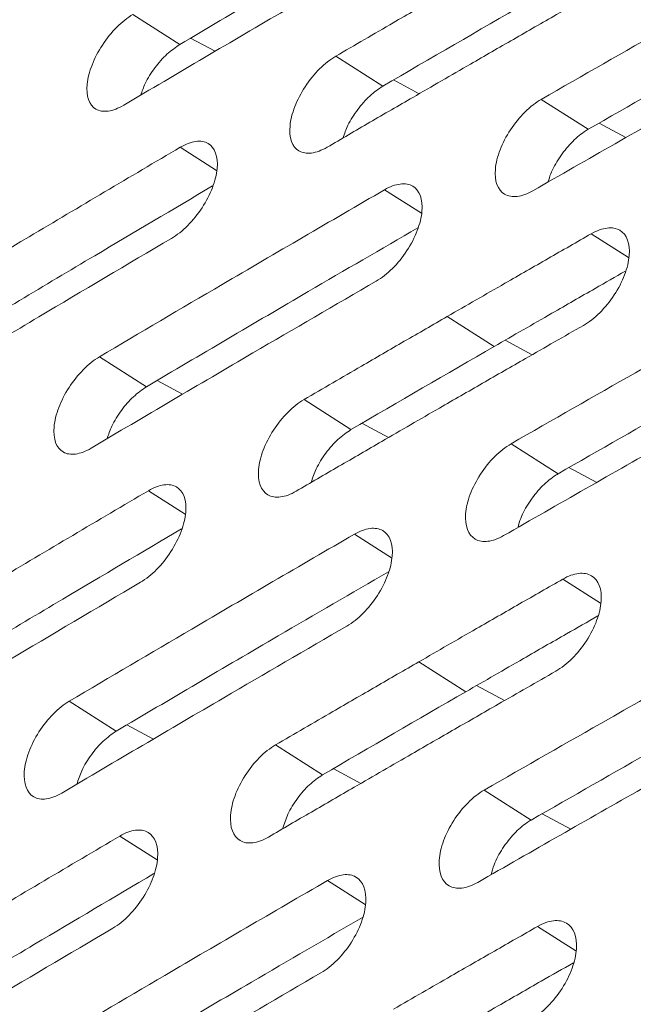
# Model space of a CAD drawing. Units: inches. Extents: x 2.7 to 44.3, y 2.2 to 31.2.
# Drawn here: x 31.1 to 31.4, y 12.2 to 12.7 of the extents above; entities that cross this region are included whole.
import ezdxf

# ---------------------------------------------------------------- set-up
doc = ezdxf.new("R2010")
doc.units = ezdxf.units.IN
doc.header["$MEASUREMENT"] = 0

msp = doc.modelspace()

# ---------------------------------------------------------------- linework, layer by layer
at = {"color": 7, "linetype": 'Continuous', "lineweight": 15}
for p, q in [((31.14959, 12.70706), (31.12453, 12.72305)), ((31.25773, 12.6848), (31.23267, 12.70078)), ((31.34215, 12.67774), (31.3672, 12.66177)), ((31.29207, 12.562), (31.31712, 12.54602)), ((31.13171, 12.5245), (31.10666, 12.54048)), ((31.24074, 12.50172), (31.2157, 12.51769)), ((31.32607, 12.49414), (31.3511, 12.47817)), ((31.27688, 12.37788), (31.30191, 12.36192)), ((31.11562, 12.34091), (31.09058, 12.35688)), ((31.22554, 12.31761), (31.20051, 12.33358)), ((31.31176, 12.30952), (31.33679, 12.29355))]:
    msp.add_line(p, q, dxfattribs=at)
at = {"color": 8, "linetype": 'Continuous', "lineweight": 15}
for p, q in [((31.15527, 12.71042), (31.16838, 12.70338)), ((31.26345, 12.68813), (31.27715, 12.68078)), ((31.38725, 12.6574), (31.37298, 12.66507)), ((31.14978, 12.65221), (31.1691, 12.63989)), ((31.25863, 12.62953), (31.27824, 12.61703)), ((31.36881, 12.60608), (31.3887, 12.5934)), ((31.33728, 12.5416), (31.32287, 12.54934)), ((31.1374, 12.52785), (31.151, 12.52055)), ((31.24647, 12.50505), (31.26066, 12.49743)), ((31.37166, 12.47354), (31.35688, 12.48148)), ((31.13281, 12.46912), (31.15237, 12.45665)), ((31.24255, 12.44593), (31.2624, 12.43327)), ((31.35362, 12.42197), (31.37375, 12.40913)), ((31.32258, 12.35723), (31.30767, 12.36523)), ((31.12131, 12.34426), (31.13541, 12.33669)), ((31.23127, 12.32095), (31.24596, 12.31306)), ((31.35784, 12.28866), (31.34257, 12.29686)), ((31.11761, 12.28501), (31.13741, 12.27238)), ((31.22824, 12.26131), (31.24833, 12.24849)), ((31.3402, 12.23684), (31.36057, 12.22384))]:
    msp.add_line(p, q, dxfattribs=at)
at = {"color": 7, "linetype": 'Continuous', "lineweight": 15}
for points, knots in [([(32.07615, 14.42616), (32.06823, 14.42689), (31.9852, 14.43458), (31.81783, 14.41953), (31.57597, 14.37839), (31.32823, 14.30329), (31.07815, 14.19912), (30.8276, 14.06541), (30.57895, 13.90328), (30.33438, 13.71466), (30.09597, 13.50141), (29.86597, 13.26525), (29.64666, 13.00811), (29.43984, 12.73257), (29.24727, 12.44103), (29.07073, 12.13613), (28.91192, 11.82063), (28.7722, 11.49744), (28.65283, 11.16944), (28.55487, 10.83954), (28.47919, 10.51066), (28.42654, 10.18582), (28.39715, 9.86796), (28.39137, 9.55984), (28.40949, 9.26431), (28.45137, 8.98403), (28.51625, 8.7213), (28.60351, 8.47829), (28.71317, 8.2582), (28.80835, 8.11356), (28.86592, 8.04221), (28.87558, 8.03023)], [0, 0, 0, 0, 0.0038621, 0.0405051, 0.0771661, 0.1138099, 0.150429, 0.1870571, 0.2236697, 0.2602771, 0.2969037, 0.3335324, 0.3701252, 0.4067207, 0.4433378, 0.4799575, 0.5165612, 0.5531724, 0.5897782, 0.6263774, 0.6629952, 0.699628, 0.736238, 0.7728371, 0.8094674, 0.8460898, 0.8827218, 0.9193653, 0.95601, 0.9926143, 1, 1, 1, 1]), ([(30.85984, 14.05795), (31.20092, 14.25485), (31.5462, 14.37079), (32.19251, 14.42327), (32.49333, 14.35992), (33.00465, 14.06392), (33.21498, 13.8314), (33.51355, 13.23277), (33.6017, 12.86681), (33.64294, 12.05669), (33.59601, 11.61271), (33.37392, 10.7137), (33.19882, 10.25898), (32.74666, 9.40764), (32.46974, 9.01132), (31.85591, 8.33735), (31.51922, 8.05994), (31.17831, 7.86322)], [0, 0, 0, 0, 0.125, 0.125, 0.25, 0.25, 0.375, 0.375, 0.5, 0.5, 0.625, 0.625, 0.75, 0.75, 0.875, 0.875, 1, 1, 1, 1]), ([(31.17831, 7.86322), (31.169, 7.85788), (31.15063, 7.84736), (31.12343, 7.83221), (31.09695, 7.81779), (31.0712, 7.80408), (31.04618, 7.79106), (31.02189, 7.77871), (30.99834, 7.76699), (30.97553, 7.75589), (30.95346, 7.74538), (30.93212, 7.73544), (30.91153, 7.72604), (30.89168, 7.71718), (30.87257, 7.70882), (30.85421, 7.70094), (30.83658, 7.69353), (30.8197, 7.68657), (30.80356, 7.68004), (30.78816, 7.67393), (30.7735, 7.66821), (30.75959, 7.66287), (30.74641, 7.65791), (30.73396, 7.65329), (30.72226, 7.64902), (30.71129, 7.64507), (30.70106, 7.64144), (30.69156, 7.63811), (30.6828, 7.63508), (30.67477, 7.63234), (30.63237, 7.618), (30.54561, 7.59115), (30.41035, 7.55767), (30.28182, 7.53545), (30.16702, 7.52313), (30.05634, 7.51719), (29.89918, 7.51968), (29.70308, 7.5455), (29.48844, 7.60829), (29.29276, 7.70123), (29.12033, 7.81893), (28.993, 7.9353), (28.86696, 8.07652), (28.74729, 8.24541), (28.61099, 8.5103), (28.51495, 8.79156), (28.45762, 9.06457), (28.4323, 9.25274), (28.42158, 9.37723), (28.41194, 9.53879), (28.4098, 9.76543), (28.43174, 10.08788), (28.47869, 10.41871), (28.56052, 10.80459), (28.66186, 11.14595), (28.78005, 11.46864), (28.86256, 11.66728), (28.96217, 11.88374), (29.13055, 12.21959), (29.39835, 12.65816), (29.67565, 13.01863), (29.82653, 13.19189), (29.90054, 13.27401), (29.98426, 13.36304), (30.09994, 13.4784), (30.22402, 13.59369), (30.34695, 13.69947), (30.47469, 13.8013), (30.59535, 13.88983), (30.70548, 13.96392), (30.78515, 14.01384), (30.83311, 14.04246), (30.85447, 14.05484), (30.85984, 14.05795)], [0, 0, 0, 0, 0.003413, 0.006736, 0.009969, 0.013112, 0.016165, 0.019129, 0.022003, 0.024787, 0.027481, 0.030086, 0.0326, 0.035025, 0.03736, 0.039606, 0.041761, 0.043827, 0.045803, 0.047689, 0.049485, 0.051192, 0.052809, 0.054336, 0.055773, 0.057121, 0.058378, 0.059546, 0.060624, 0.061613, 0.062511, 0.076284, 0.093762, 0.113093, 0.125012, 0.137948, 0.15626, 0.187496, 0.218732, 0.249968, 0.279209, 0.306643, 0.321327, 0.356055, 0.388051, 0.43307, 0.460688, 0.481035, 0.494106, 0.499899, 0.531158, 0.562413, 0.593665, 0.624915, 0.670098, 0.688091, 0.715039, 0.726058, 0.749951, 0.812401, 0.859061, 0.870844, 0.874911, 0.889335, 0.904566, 0.920606, 0.937455, 0.951467, 0.968722, 0.982394, 0.992164, 0.998033, 1, 1, 1, 1]), ([(31.29373, 12.79156), (31.27439, 12.7803), (31.24061, 12.76065), (31.19259, 12.73247), (31.16393, 12.71553), (31.14959, 12.70706)], [0, 0, 0, 0, 0.400981, 0.700489, 1, 1, 1, 1]), ([(31.16337, 12.78597), (31.13974, 12.77204), (31.11615, 12.75809), (31.09262, 12.7441), (31.07924, 12.73615), (31.06588, 12.72818), (31.05253, 12.72021), (31.03919, 12.71224), (31.02586, 12.70425), (31.01255, 12.69626)], [0, 0, 0, 0, 0.002573588, 0.002573588, 0.002573588, 0.00403709, 0.00403709, 0.00403709, 0.005500601, 0.005500601, 0.005500601, 0.005500601]), ([(31.27157, 12.76367), (31.2496, 12.75092), (31.22768, 12.73814), (31.2058, 12.72534), (31.19139, 12.71691), (31.17701, 12.70847), (31.16264, 12.70002), (31.14827, 12.69156), (31.13393, 12.6831), (31.1196, 12.67462)], [0, 0, 0, 0, 0.002373927, 0.002373927, 0.002373927, 0.003937028, 0.003937028, 0.003937028, 0.005500141, 0.005500141, 0.005500141, 0.005500141]), ([(31.34215, 12.67774), (31.36422, 12.69042), (31.38633, 12.70306), (31.40849, 12.71568), (31.4231, 12.724), (31.43774, 12.73231), (31.45239, 12.74061), (31.46704, 12.74891), (31.48171, 12.7572), (31.4964, 12.76547)], [0, 0, 0, 0, 0.002371942, 0.002371942, 0.002371942, 0.003936036, 0.003936036, 0.003936036, 0.005500142, 0.005500142, 0.005500142, 0.005500142]), ([(31.23267, 12.70078), (31.24286, 12.70672), (31.25306, 12.71266), (31.26328, 12.71859), (31.27089, 12.72301), (31.27852, 12.72743), (31.28614, 12.73184), (31.29377, 12.73626), (31.3014, 12.74067), (31.30904, 12.74508)], [0, 0, 0, 0, 0.001103658, 0.001103658, 0.001103658, 0.001926826, 0.001926826, 0.001926826, 0.002749996, 0.002749996, 0.002749996, 0.002749996]), ([(31.3672, 12.66177), (31.38929, 12.67442), (31.42596, 12.69543), (31.47513, 12.72335), (31.5022, 12.73863), (31.51459, 12.74562)], [0, 0, 0, 0, 0.451258, 0.748827, 1, 1, 1, 1]), ([(31.3811, 12.74061), (31.37081, 12.73472), (31.36053, 12.72884), (31.35026, 12.72294), (31.3426, 12.71855), (31.33495, 12.71414), (31.32729, 12.70974), (31.31964, 12.70534), (31.312, 12.70093), (31.30436, 12.69652)], [0, 0, 0, 0, 0.00110335, 0.00110335, 0.00110335, 0.001926672, 0.001926672, 0.001926672, 0.002749996, 0.002749996, 0.002749996, 0.002749996]), ([(31.1196, 12.67462), (31.11669, 12.6729), (31.1139, 12.67185), (31.10884, 12.67114), (31.10659, 12.67151), (31.10122, 12.67464), (31.0995, 12.67955), (31.10045, 12.68899), (31.10134, 12.69249), (31.10412, 12.69963), (31.10599, 12.70325), (31.11281, 12.71367), (31.11872, 12.71961), (31.12453, 12.72305)], [0, 0, 0, 0, 0.125, 0.125, 0.25, 0.25, 0.5, 0.5, 0.625, 0.625, 0.75, 0.75, 1, 1, 1, 1]), ([(31.49196, 12.71677), (31.46968, 12.70423), (31.44745, 12.69165), (31.42527, 12.67905), (31.41064, 12.67074), (31.39602, 12.66242), (31.38143, 12.65408), (31.36683, 12.64575), (31.35225, 12.6374), (31.3377, 12.62904)], [0, 0, 0, 0, 0.002371314, 0.002371314, 0.002371314, 0.003935721, 0.003935721, 0.003935721, 0.005500141, 0.005500141, 0.005500141, 0.005500141]), ([(31.14959, 12.70706), (31.14726, 12.70545), (31.14259, 12.70222), (31.1361, 12.69471), (31.13112, 12.68696), (31.12939, 12.68204), (31.12865, 12.67996)], [0, 0, 0, 0, 0.2681816, 0.536354, 0.8049528, 1, 1, 1, 1]), ([(31.22799, 12.65222), (31.22506, 12.65051), (31.22224, 12.64947), (31.21712, 12.6488), (31.21484, 12.64918), (31.20939, 12.65235), (31.20763, 12.65729), (31.20854, 12.66677), (31.20941, 12.67027), (31.21218, 12.67743), (31.21405, 12.68104), (31.22088, 12.69145), (31.22682, 12.69737), (31.23267, 12.70078)], [0, 0, 0, 0, 0.125, 0.125, 0.25, 0.25, 0.5, 0.5, 0.625, 0.625, 0.75, 0.75, 1, 1, 1, 1]), ([(31.30436, 12.69652), (31.29412, 12.69061), (31.28389, 12.68469), (31.27367, 12.67877), (31.26605, 12.67435), (31.25843, 12.66993), (31.25081, 12.6655), (31.2432, 12.66108), (31.23559, 12.65665), (31.22799, 12.65222)], [0, 0, 0, 0, 0.00110335, 0.00110335, 0.00110335, 0.001926672, 0.001926672, 0.001926672, 0.002749996, 0.002749996, 0.002749996, 0.002749996]), ([(31.25773, 12.6848), (31.25537, 12.68319), (31.25067, 12.67998), (31.24415, 12.67248), (31.23906, 12.66455), (31.23729, 12.65943), (31.2365, 12.65717)], [0, 0, 0, 0, 0.26374, 0.527468, 0.791672, 1, 1, 1, 1]), ([(31.3377, 12.62904), (31.33475, 12.62735), (31.33192, 12.62632), (31.32674, 12.62568), (31.32444, 12.62608), (31.3189, 12.62929), (31.31709, 12.63426), (31.31795, 12.64377), (31.31882, 12.64728), (31.32157, 12.65444), (31.32344, 12.65806), (31.33029, 12.66846), (31.33625, 12.67436), (31.34215, 12.67774)], [0, 0, 0, 0, 0.125, 0.125, 0.25, 0.25, 0.5, 0.5, 0.625, 0.625, 0.75, 0.75, 1, 1, 1, 1]), ([(31.34584, 12.6337), (31.34623, 12.63513), (31.34739, 12.63939), (31.35166, 12.64682), (31.35786, 12.65468), (31.36338, 12.65944), (31.36647, 12.66132), (31.3672, 12.66177)], [0, 0, 0, 0, 0.13262, 0.394966, 0.657673, 0.919242, 1, 1, 1, 1]), ([(30.99896, 12.5625), (31.02234, 12.57654), (31.04578, 12.59056), (31.06927, 12.60454), (31.08265, 12.6125), (31.09605, 12.62046), (31.10947, 12.6284), (31.12289, 12.63635), (31.13633, 12.64428), (31.14978, 12.65221)], [0, 0, 0, 0, 0.002571325, 0.002571325, 0.002571325, 0.00403596, 0.00403596, 0.00403596, 0.005500604, 0.005500604, 0.005500604, 0.005500604]), ([(31.14978, 12.65221), (31.15269, 12.65392), (31.15549, 12.65497), (31.16058, 12.65566), (31.16285, 12.65529), (31.16827, 12.65214), (31.17002, 12.6472), (31.16911, 12.63773), (31.16824, 12.63423), (31.16548, 12.62706), (31.16362, 12.62344), (31.15682, 12.61301), (31.15091, 12.60707), (31.14509, 12.60364)], [0, 0, 0, 0, 0.125, 0.125, 0.25, 0.25, 0.5, 0.5, 0.625, 0.625, 0.75, 0.75, 1, 1, 1, 1]), ([(31.167, 12.63159), (31.14603, 12.6192), (31.11162, 12.59888), (31.06401, 12.57049), (31.03735, 12.55451), (31.02402, 12.54651)], [0, 0, 0, 0, 0.438352, 0.719175, 1, 1, 1, 1]), ([(31.10666, 12.54048), (31.1284, 12.55334), (31.15018, 12.56618), (31.17202, 12.57899), (31.18641, 12.58743), (31.20083, 12.59587), (31.21526, 12.60429), (31.2297, 12.61272), (31.24415, 12.62113), (31.25863, 12.62953)], [0, 0, 0, 0, 0.002371942, 0.002371942, 0.002371942, 0.003936036, 0.003936036, 0.003936036, 0.005500142, 0.005500142, 0.005500142, 0.005500142]), ([(31.25863, 12.62953), (31.26157, 12.63123), (31.26439, 12.63227), (31.26953, 12.63293), (31.27183, 12.63254), (31.27732, 12.62934), (31.27912, 12.62437), (31.27826, 12.61487), (31.2774, 12.61136), (31.27465, 12.60419), (31.27279, 12.60057), (31.26598, 12.59014), (31.26005, 12.58423), (31.25418, 12.58083)], [0, 0, 0, 0, 0.125, 0.125, 0.25, 0.25, 0.5, 0.5, 0.625, 0.625, 0.75, 0.75, 1, 1, 1, 1]), ([(31.27633, 12.60927), (31.25686, 12.59794), (31.22293, 12.5782), (31.17475, 12.54992), (31.14606, 12.53298), (31.13171, 12.5245)], [0, 0, 0, 0, 0.402424, 0.701211, 1, 1, 1, 1]), ([(31.36881, 12.60608), (31.37177, 12.60777), (31.37461, 12.60879), (31.37981, 12.60943), (31.38213, 12.60902), (31.38771, 12.60578), (31.38956, 12.60079), (31.38874, 12.59125), (31.38789, 12.58773), (31.38516, 12.58056), (31.38329, 12.57694), (31.37647, 12.56652), (31.37051, 12.56063), (31.3646, 12.55725)], [0, 0, 0, 0, 0.125, 0.125, 0.25, 0.25, 0.5, 0.5, 0.625, 0.625, 0.75, 0.75, 1, 1, 1, 1]), ([(31.14509, 12.60364), (31.12148, 12.58973), (31.09792, 12.57579), (31.07442, 12.56182), (31.06103, 12.55386), (31.04765, 12.54589), (31.03429, 12.53791), (31.02093, 12.52992), (31.00759, 12.52193), (30.99427, 12.51393)], [0, 0, 0, 0, 0.002570609, 0.002570609, 0.002570609, 0.004035601, 0.004035601, 0.004035601, 0.005500603, 0.005500603, 0.005500603, 0.005500603]), ([(31.29207, 12.562), (31.3023, 12.5679), (31.31254, 12.5738), (31.32279, 12.5797), (31.33045, 12.5841), (31.33812, 12.5885), (31.34579, 12.5929), (31.35346, 12.5973), (31.36113, 12.60169), (31.36881, 12.60608)], [0, 0, 0, 0, 0.001102475, 0.001102475, 0.001102475, 0.001926234, 0.001926234, 0.001926234, 0.002749996, 0.002749996, 0.002749996, 0.002749996]), ([(31.31712, 12.54602), (31.32735, 12.55193), (31.34524, 12.56224), (31.36853, 12.57562), (31.3816, 12.58309), (31.38698, 12.58617)], [0, 0, 0, 0, 0.440277, 0.769251, 1, 1, 1, 1]), ([(31.25418, 12.58083), (31.23224, 12.56809), (31.21034, 12.55533), (31.18848, 12.54254), (31.17406, 12.5341), (31.15966, 12.52565), (31.14529, 12.51719), (31.13091, 12.50873), (31.11655, 12.50026), (31.10221, 12.49178)], [0, 0, 0, 0, 0.002371314, 0.002371314, 0.002371314, 0.003935721, 0.003935721, 0.003935721, 0.005500141, 0.005500141, 0.005500141, 0.005500141]), ([(31.32607, 12.49414), (31.34811, 12.5068), (31.3702, 12.51944), (31.39234, 12.53204), (31.40696, 12.54037), (31.42161, 12.54869), (31.43627, 12.55699), (31.45093, 12.5653), (31.46562, 12.57359), (31.48032, 12.58187)], [0, 0, 0, 0, 0.002369533, 0.002369533, 0.002369533, 0.003934832, 0.003934832, 0.003934832, 0.005500142, 0.005500142, 0.005500142, 0.005500142]), ([(31.2157, 12.51769), (31.22588, 12.52363), (31.23607, 12.52956), (31.24627, 12.53548), (31.25389, 12.53991), (31.26152, 12.54433), (31.26915, 12.54875), (31.27679, 12.55317), (31.28443, 12.55758), (31.29207, 12.562)], [0, 0, 0, 0, 0.001102475, 0.001102475, 0.001102475, 0.001926234, 0.001926234, 0.001926234, 0.002749996, 0.002749996, 0.002749996, 0.002749996]), ([(31.3511, 12.47817), (31.37318, 12.49082), (31.40983, 12.51181), (31.45915, 12.53983), (31.4864, 12.5552), (31.49895, 12.56228)], [0, 0, 0, 0, 0.449435, 0.746331, 1, 1, 1, 1]), ([(31.3646, 12.55725), (31.35432, 12.55137), (31.34406, 12.54549), (31.3338, 12.5396), (31.32613, 12.5352), (31.31847, 12.5308), (31.31081, 12.52639), (31.30316, 12.52198), (31.2955, 12.51757), (31.28786, 12.51316)], [0, 0, 0, 0, 0.001102199, 0.001102199, 0.001102199, 0.001926096, 0.001926096, 0.001926096, 0.002749995, 0.002749995, 0.002749995, 0.002749995]), ([(31.10221, 12.49178), (31.09931, 12.49006), (31.09651, 12.48901), (31.09142, 12.48832), (31.08915, 12.4887), (31.08372, 12.49186), (31.08194, 12.4968), (31.0828, 12.5063), (31.08365, 12.50982), (31.08637, 12.517), (31.08822, 12.52064), (31.09497, 12.5311), (31.10086, 12.53704), (31.10666, 12.54048)], [0, 0, 0, 0, 0.125, 0.125, 0.25, 0.25, 0.5, 0.5, 0.625, 0.625, 0.75, 0.75, 1, 1, 1, 1]), ([(31.47634, 12.5329), (31.45409, 12.52037), (31.43189, 12.50781), (31.40973, 12.49522), (31.39508, 12.4869), (31.38045, 12.47857), (31.36585, 12.47023), (31.35124, 12.46189), (31.33666, 12.45354), (31.32209, 12.44517)], [0, 0, 0, 0, 0.002368973, 0.002368973, 0.002368973, 0.003934551, 0.003934551, 0.003934551, 0.00550014, 0.00550014, 0.00550014, 0.00550014]), ([(31.13171, 12.5245), (31.12938, 12.52288), (31.12471, 12.51965), (31.11825, 12.51211), (31.11324, 12.50416), (31.1115, 12.49905), (31.11074, 12.49681)], [0, 0, 0, 0, 0.264406, 0.528807, 0.793504, 1, 1, 1, 1]), ([(31.21149, 12.46886), (31.20856, 12.46715), (31.20574, 12.46612), (31.2006, 12.46546), (31.1983, 12.46585), (31.19278, 12.46906), (31.19096, 12.47404), (31.19177, 12.48357), (31.19262, 12.48709), (31.19533, 12.49428), (31.19718, 12.49791), (31.20394, 12.50836), (31.20985, 12.51429), (31.2157, 12.51769)], [0, 0, 0, 0, 0.125, 0.125, 0.25, 0.25, 0.5, 0.5, 0.625, 0.625, 0.75, 0.75, 1, 1, 1, 1]), ([(31.28786, 12.51316), (31.27763, 12.50726), (31.26741, 12.50135), (31.2572, 12.49543), (31.24957, 12.49101), (31.24195, 12.48658), (31.23433, 12.48215), (31.22671, 12.47773), (31.2191, 12.47329), (31.21149, 12.46886)], [0, 0, 0, 0, 0.001102199, 0.001102199, 0.001102199, 0.001926096, 0.001926096, 0.001926096, 0.002749995, 0.002749995, 0.002749995, 0.002749995]), ([(31.24074, 12.50172), (31.23839, 12.50011), (31.23369, 12.49689), (31.22719, 12.48936), (31.22208, 12.48124), (31.22031, 12.47594), (31.21949, 12.47352)], [0, 0, 0, 0, 0.260209, 0.520409, 0.780953, 1, 1, 1, 1]), ([(31.32209, 12.44517), (31.31914, 12.44348), (31.3163, 12.44246), (31.31111, 12.44183), (31.30879, 12.44223), (31.30318, 12.44548), (31.30131, 12.45049), (31.30208, 12.46005), (31.30291, 12.46358), (31.30561, 12.47078), (31.30746, 12.47441), (31.31424, 12.48485), (31.32017, 12.49076), (31.32607, 12.49414)], [0, 0, 0, 0, 0.125, 0.125, 0.25, 0.25, 0.5, 0.5, 0.625, 0.625, 0.75, 0.75, 1, 1, 1, 1]), ([(31.32977, 12.44957), (31.33019, 12.45116), (31.33135, 12.45558), (31.33562, 12.46319), (31.34179, 12.47108), (31.34729, 12.47585), (31.35038, 12.47773), (31.3511, 12.47817)], [0, 0, 0, 0, 0.144579, 0.403042, 0.662069, 0.920217, 1, 1, 1, 1]), ([(31.13281, 12.46912), (31.13572, 12.47084), (31.13852, 12.47188), (31.14364, 12.47256), (31.14592, 12.47217), (31.1514, 12.46899), (31.15322, 12.46402), (31.1524, 12.45449), (31.15156, 12.45096), (31.14886, 12.44376), (31.14702, 12.44013), (31.14029, 12.42966), (31.13441, 12.42371), (31.12859, 12.42029)], [0, 0, 0, 0, 0.125, 0.125, 0.25, 0.25, 0.5, 0.5, 0.625, 0.625, 0.75, 0.75, 1, 1, 1, 1]), ([(30.98198, 12.37941), (31.00534, 12.39344), (31.02875, 12.40744), (31.05222, 12.42141), (31.06562, 12.42938), (31.07903, 12.43734), (31.09246, 12.44529), (31.10589, 12.45325), (31.11934, 12.46119), (31.13281, 12.46912)], [0, 0, 0, 0, 0.002568568, 0.002568568, 0.002568568, 0.004034578, 0.004034578, 0.004034578, 0.005500599, 0.005500599, 0.005500599, 0.005500599]), ([(33.65921, 12.46641), (33.65975, 12.45522), (33.66083, 12.43305), (33.66205, 12.39991), (33.66299, 12.36724), (33.66364, 12.33506), (33.66401, 12.30338), (33.66412, 12.2722), (33.66399, 12.24154), (33.66363, 12.2114), (33.66305, 12.18181), (33.66228, 12.15276), (33.66132, 12.12427), (33.66019, 12.09634), (33.6589, 12.06898), (33.65747, 12.0422), (33.6559, 12.01601), (33.65422, 11.99041), (33.65243, 11.96541), (33.65054, 11.94101), (33.64857, 11.91723), (33.64653, 11.89406), (33.64442, 11.87151), (33.64227, 11.84959), (33.63469, 11.77619), (33.61924, 11.65289), (33.59125, 11.48101), (33.55862, 11.31622), (33.50578, 11.08749), (33.42321, 10.79666), (33.29945, 10.44912), (33.16013, 10.12224), (32.98292, 9.76476), (32.75972, 9.38339), (32.48431, 8.99122), (32.13719, 8.57537), (31.70769, 8.16478), (31.36555, 7.92587), (31.19454, 7.82712), (31.19449, 7.82709)], [0, 0, 0, 0, 0.006835, 0.013543, 0.020125, 0.026579, 0.032906, 0.039106, 0.04518, 0.051126, 0.056946, 0.062638, 0.068204, 0.073642, 0.078954, 0.084139, 0.089196, 0.094127, 0.098931, 0.103608, 0.108158, 0.112581, 0.116878, 0.121047, 0.125089, 0.158691, 0.190737, 0.221228, 0.250164, 0.317095, 0.381083, 0.44213, 0.500237, 0.586075, 0.6694, 0.750218, 0.875575, 0.999961, 1, 1, 1, 1]), ([(31.15048, 12.44879), (31.12938, 12.43632), (31.09483, 12.41592), (31.04706, 12.38744), (31.02037, 12.37144), (31.00703, 12.36343)], [0, 0, 0, 0, 0.439662, 0.71983, 1, 1, 1, 1]), ([(31.09058, 12.35688), (31.1123, 12.36973), (31.13406, 12.38255), (31.15587, 12.39535), (31.17027, 12.4038), (31.1847, 12.41224), (31.19915, 12.42067), (31.21359, 12.4291), (31.22806, 12.43752), (31.24255, 12.44593)], [0, 0, 0, 0, 0.002369533, 0.002369533, 0.002369533, 0.003934832, 0.003934832, 0.003934832, 0.005500142, 0.005500142, 0.005500142, 0.005500142]), ([(31.24255, 12.44593), (31.24548, 12.44763), (31.24831, 12.44866), (31.25348, 12.44931), (31.25579, 12.44891), (31.26135, 12.44568), (31.26322, 12.44067), (31.26244, 12.43111), (31.26161, 12.42758), (31.25892, 12.42038), (31.25708, 12.41674), (31.25034, 12.40628), (31.24443, 12.40036), (31.23857, 12.39696)], [0, 0, 0, 0, 0.125, 0.125, 0.25, 0.25, 0.5, 0.5, 0.625, 0.625, 0.75, 0.75, 1, 1, 1, 1]), ([(31.26069, 12.42594), (31.24109, 12.41454), (31.20702, 12.39471), (31.15869, 12.36635), (31.12998, 12.34939), (31.11562, 12.34091)], [0, 0, 0, 0, 0.403845, 0.701921, 1, 1, 1, 1]), ([(31.35362, 12.42197), (31.35657, 12.42366), (31.35942, 12.42468), (31.36464, 12.4253), (31.36697, 12.42488), (31.37262, 12.42161), (31.37454, 12.41658), (31.37381, 12.40699), (31.37299, 12.40345), (31.37031, 12.39624), (31.36848, 12.3926), (31.36171, 12.38215), (31.35578, 12.37624), (31.34988, 12.37287)], [0, 0, 0, 0, 0.125, 0.125, 0.25, 0.25, 0.5, 0.5, 0.625, 0.625, 0.75, 0.75, 1, 1, 1, 1]), ([(31.12859, 12.42029), (31.10501, 12.40639), (31.08147, 12.39247), (31.058, 12.37851), (31.04459, 12.37054), (31.0312, 12.36256), (31.01783, 12.35457), (31.00446, 12.34658), (30.9911, 12.33858), (30.97777, 12.33058)], [0, 0, 0, 0, 0.002567925, 0.002567925, 0.002567925, 0.004034259, 0.004034259, 0.004034259, 0.005500602, 0.005500602, 0.005500602, 0.005500602]), ([(31.27688, 12.37788), (31.2871, 12.38378), (31.29733, 12.38968), (31.30757, 12.39557), (31.31523, 12.39997), (31.3229, 12.40438), (31.33058, 12.40878), (31.33825, 12.41318), (31.34593, 12.41758), (31.35362, 12.42197)], [0, 0, 0, 0, 0.001101418, 0.001101418, 0.001101418, 0.001925706, 0.001925706, 0.001925706, 0.002749995, 0.002749995, 0.002749995, 0.002749995]), ([(31.30191, 12.36192), (31.31214, 12.36781), (31.33002, 12.37812), (31.35346, 12.39159), (31.36668, 12.39915), (31.37222, 12.40232)], [0, 0, 0, 0, 0.437071, 0.764172, 1, 1, 1, 1]), ([(31.23857, 12.39696), (31.21665, 12.38424), (31.19477, 12.37149), (31.17294, 12.35871), (31.15851, 12.35026), (31.1441, 12.34181), (31.12971, 12.33334), (31.11532, 12.32488), (31.10095, 12.3164), (31.0866, 12.30791)], [0, 0, 0, 0, 0.002368973, 0.002368973, 0.002368973, 0.003934551, 0.003934551, 0.003934551, 0.00550014, 0.00550014, 0.00550014, 0.00550014]), ([(31.31176, 12.30952), (31.33378, 12.32217), (31.35586, 12.33479), (31.37797, 12.34738), (31.39261, 12.35572), (31.40726, 12.36404), (31.42193, 12.37235), (31.43661, 12.38066), (31.4513, 12.38896), (31.46601, 12.39725)], [0, 0, 0, 0, 0.002367395, 0.002367395, 0.002367395, 0.003933761, 0.003933761, 0.003933761, 0.00550014, 0.00550014, 0.00550014, 0.00550014]), ([(31.20051, 12.33358), (31.21068, 12.33951), (31.22086, 12.34543), (31.23105, 12.35135), (31.23868, 12.35578), (31.24631, 12.3602), (31.25395, 12.36463), (31.26158, 12.36905), (31.26923, 12.37347), (31.27688, 12.37788)], [0, 0, 0, 0, 0.001101418, 0.001101418, 0.001101418, 0.001925706, 0.001925706, 0.001925706, 0.002749995, 0.002749995, 0.002749995, 0.002749995]), ([(31.33679, 12.29355), (31.35884, 12.30619), (31.39549, 12.32718), (31.44495, 12.35527), (31.47236, 12.37074), (31.48507, 12.37791)], [0, 0, 0, 0, 0.447717, 0.743948, 1, 1, 1, 1]), ([(31.34988, 12.37287), (31.33961, 12.367), (31.32935, 12.36112), (31.3191, 12.35524), (31.31143, 12.35083), (31.30377, 12.34643), (31.2961, 12.34202), (31.28844, 12.33761), (31.28079, 12.33319), (31.27314, 12.32878)], [0, 0, 0, 0, 0.001101173, 0.001101173, 0.001101173, 0.001925583, 0.001925583, 0.001925583, 0.002749995, 0.002749995, 0.002749995, 0.002749995]), ([(31.0866, 12.30791), (31.0837, 12.30619), (31.0809, 12.30515), (31.07579, 12.30447), (31.0735, 12.30485), (31.06799, 12.30805), (31.06615, 12.31303), (31.06692, 12.32259), (31.06774, 12.32613), (31.07041, 12.33334), (31.07224, 12.33699), (31.07892, 12.34749), (31.08478, 12.35345), (31.09058, 12.35688)], [0, 0, 0, 0, 0.125, 0.125, 0.25, 0.25, 0.5, 0.5, 0.625, 0.625, 0.75, 0.75, 1, 1, 1, 1]), ([(31.46251, 12.34801), (31.44028, 12.33549), (31.41809, 12.32294), (31.39595, 12.31036), (31.38129, 12.30204), (31.36666, 12.2937), (31.35204, 12.28535), (31.33742, 12.27701), (31.32283, 12.26865), (31.30825, 12.26028)], [0, 0, 0, 0, 0.002366902, 0.002366902, 0.002366902, 0.003933517, 0.003933517, 0.003933517, 0.005500143, 0.005500143, 0.005500143, 0.005500143]), ([(31.11562, 12.34091), (31.11328, 12.33929), (31.10862, 12.33605), (31.10219, 12.32848), (31.09715, 12.32034), (31.09541, 12.31505), (31.09462, 12.31264)], [0, 0, 0, 0, 0.260856, 0.521709, 0.782746, 1, 1, 1, 1]), ([(31.19677, 12.28448), (31.19384, 12.28277), (31.19102, 12.28174), (31.18585, 12.28109), (31.18354, 12.28149), (31.17795, 12.28474), (31.17606, 12.28975), (31.17679, 12.29934), (31.1776, 12.30288), (31.18026, 12.31011), (31.18208, 12.31375), (31.18878, 12.32424), (31.19466, 12.33017), (31.20051, 12.33358)], [0, 0, 0, 0, 0.125, 0.125, 0.25, 0.25, 0.5, 0.5, 0.625, 0.625, 0.75, 0.75, 1, 1, 1, 1]), ([(31.27314, 12.32878), (31.26292, 12.32288), (31.25271, 12.31697), (31.24251, 12.31106), (31.23488, 12.30664), (31.22725, 12.30221), (31.21962, 12.29778), (31.212, 12.29335), (31.20438, 12.28891), (31.19677, 12.28448)], [0, 0, 0, 0, 0.001101173, 0.001101173, 0.001101173, 0.001925583, 0.001925583, 0.001925583, 0.002749995, 0.002749995, 0.002749995, 0.002749995]), ([(31.22554, 12.31761), (31.22319, 12.316), (31.21848, 12.31278), (31.21202, 12.30521), (31.20689, 12.29691), (31.20511, 12.29143), (31.20428, 12.28885)], [0, 0, 0, 0, 0.256879, 0.513753, 0.770855, 1, 1, 1, 1]), ([(31.30825, 12.26028), (31.30531, 12.25859), (31.30246, 12.25757), (31.29725, 12.25695), (31.29491, 12.25736), (31.28924, 12.26065), (31.2873, 12.26569), (31.28798, 12.27531), (31.28878, 12.27886), (31.29142, 12.28609), (31.29324, 12.28974), (31.29996, 12.30022), (31.30587, 12.30614), (31.31176, 12.30952)], [0, 0, 0, 0, 0.125, 0.125, 0.25, 0.25, 0.5, 0.5, 0.625, 0.625, 0.75, 0.75, 1, 1, 1, 1]), ([(31.11761, 12.28501), (31.12052, 12.28672), (31.12333, 12.28776), (31.12847, 12.28843), (31.13077, 12.28804), (31.13632, 12.28481), (31.1382, 12.27981), (31.13747, 12.27022), (31.13666, 12.26668), (31.13402, 12.25944), (31.13221, 12.25579), (31.12554, 12.24528), (31.11969, 12.23933), (31.11387, 12.2359)], [0, 0, 0, 0, 0.125, 0.125, 0.25, 0.25, 0.5, 0.5, 0.625, 0.625, 0.75, 0.75, 1, 1, 1, 1]), ([(31.3155, 12.26443), (31.31593, 12.26617), (31.31708, 12.27076), (31.32137, 12.27854), (31.32749, 12.28645), (31.33297, 12.29123), (31.33606, 12.29311), (31.33679, 12.29355)], [0, 0, 0, 0, 0.155802, 0.410642, 0.666221, 0.921144, 1, 1, 1, 1]), ([(30.96678, 12.1953), (30.99012, 12.20932), (31.01351, 12.2233), (31.03696, 12.23726), (31.05037, 12.24523), (31.06379, 12.2532), (31.07723, 12.26116), (31.09067, 12.26912), (31.10413, 12.27707), (31.11761, 12.28501)], [0, 0, 0, 0, 0.002566104, 0.002566104, 0.002566104, 0.004033345, 0.004033345, 0.004033345, 0.005500595, 0.005500595, 0.005500595, 0.005500595]), ([(31.13573, 12.26495), (31.1145, 12.25241), (31.07981, 12.23192), (31.03189, 12.20335), (31.00518, 12.18734), (30.99182, 12.17933)], [0, 0, 0, 0, 0.440957, 0.720477, 1, 1, 1, 1]), ([(31.22824, 12.26131), (31.23117, 12.26301), (31.23401, 12.26403), (31.2392, 12.26467), (31.24152, 12.26426), (31.24715, 12.26099), (31.24908, 12.25595), (31.2484, 12.24633), (31.2476, 12.24278), (31.24496, 12.23554), (31.24315, 12.23189), (31.23647, 12.2214), (31.23059, 12.21546), (31.22474, 12.21207)], [0, 0, 0, 0, 0.125, 0.125, 0.25, 0.25, 0.5, 0.5, 0.625, 0.625, 0.75, 0.75, 1, 1, 1, 1]), ([(31.07627, 12.17226), (31.09797, 12.18509), (31.11971, 12.1979), (31.1415, 12.21069), (31.15592, 12.21915), (31.17035, 12.2276), (31.18481, 12.23603), (31.19927, 12.24447), (31.21374, 12.25289), (31.22824, 12.26131)], [0, 0, 0, 0, 0.002367395, 0.002367395, 0.002367395, 0.003933761, 0.003933761, 0.003933761, 0.00550014, 0.00550014, 0.00550014, 0.00550014]), ([(31.24682, 12.24158), (31.22709, 12.2301), (31.19288, 12.2102), (31.14441, 12.18175), (31.11567, 12.16478), (31.1013, 12.15629)], [0, 0, 0, 0, 0.405245, 0.702621, 1, 1, 1, 1]), ([(31.11387, 12.2359), (31.09031, 12.22202), (31.06679, 12.20811), (31.04334, 12.19417), (31.02992, 12.18619), (31.01652, 12.17821), (31.00314, 12.17021), (30.98975, 12.16222), (30.97639, 12.15421), (30.96304, 12.1462)], [0, 0, 0, 0, 0.002565535, 0.002565535, 0.002565535, 0.004033063, 0.004033063, 0.004033063, 0.005500601, 0.005500601, 0.005500601, 0.005500601]), ([(31.26345, 12.19275), (31.27367, 12.19864), (31.28389, 12.20453), (31.29412, 12.21042), (31.30179, 12.21483), (31.30946, 12.21923), (31.31714, 12.22364), (31.32482, 12.22804), (31.33251, 12.23244), (31.3402, 12.23684)], [0, 0, 0, 0, 0.001100486, 0.001100486, 0.001100486, 0.00192524, 0.00192524, 0.00192524, 0.002749995, 0.002749995, 0.002749995, 0.002749995]), ([(31.3402, 12.23684), (31.34315, 12.23852), (31.346, 12.23953), (31.35124, 12.24014), (31.35359, 12.23972), (31.35931, 12.23641), (31.36129, 12.23134), (31.36065, 12.2217), (31.35986, 12.21814), (31.35724, 12.2109), (31.35543, 12.20724), (31.34873, 12.19675), (31.34283, 12.19084), (31.33693, 12.18746)], [0, 0, 0, 0, 0.125, 0.125, 0.25, 0.25, 0.5, 0.5, 0.625, 0.625, 0.75, 0.75, 1, 1, 1, 1]), ([(31.28848, 12.17679), (31.2987, 12.18268), (31.31658, 12.19298), (31.34016, 12.20653), (31.35354, 12.21418), (31.35923, 12.21744)], [0, 0, 0, 0, 0.4340446, 0.7593395, 1, 1, 1, 1]), ([(31.22474, 12.21207), (31.20283, 12.19935), (31.18097, 12.18661), (31.15916, 12.17385), (31.14472, 12.1654), (31.1303, 12.15694), (31.1159, 12.14847), (31.1015, 12.13999), (31.08712, 12.13151), (31.07277, 12.12302)], [0, 0, 0, 0, 0.002366902, 0.002366902, 0.002366902, 0.003933517, 0.003933517, 0.003933517, 0.005500143, 0.005500143, 0.005500143, 0.005500143]), ([(31.29922, 12.12387), (31.32123, 12.13651), (31.34328, 12.14912), (31.36538, 12.16171), (31.38002, 12.17005), (31.39469, 12.17838), (31.40937, 12.18669), (31.42405, 12.19501), (31.43875, 12.20331), (31.45347, 12.2116)], [0, 0, 0, 0, 0.002365524, 0.002365524, 0.002365524, 0.003932826, 0.003932826, 0.003932826, 0.005500139, 0.005500139, 0.005500139, 0.005500139])]:
    msp.add_open_spline(points, degree=3, knots=knots, dxfattribs=at)
for points in [[(31.3341, 12.7291), (31.30858, 12.71437), (31.28312, 12.6996), (31.25773, 12.6848)], [(31.31712, 12.54602), (31.2916, 12.53129), (31.26614, 12.51652), (31.24074, 12.50172)], [(31.30191, 12.36192), (31.27639, 12.34718), (31.25093, 12.33242), (31.22554, 12.31761)]]:
    msp.add_open_spline(points, degree=3, dxfattribs=at)

doc.saveas('drawing.dxf')
